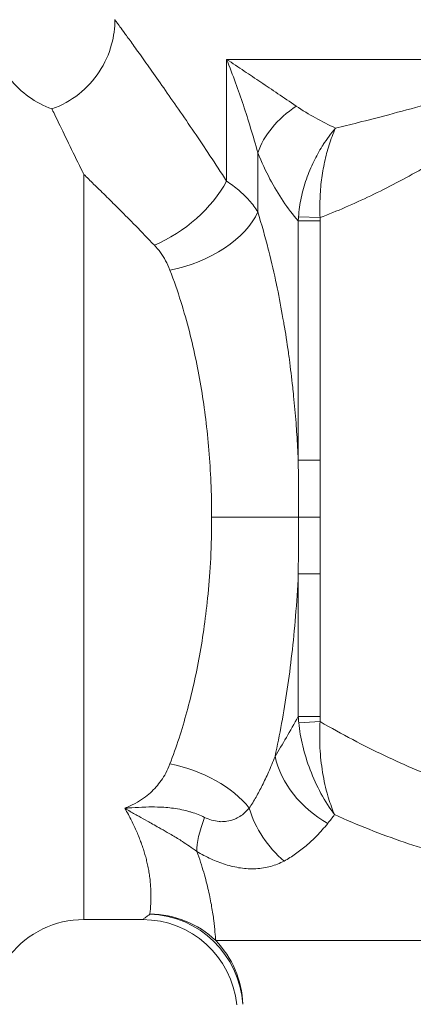
# Model space of a CAD drawing. Units: inches. Extents: x 20 to 210, y 3 to 244.
# Drawn here: x 120 to 120, y 40 to 41 of the extents above; entities that cross this region are included whole.
import ezdxf

# ---------------------------------------------------------------- set-up
doc = ezdxf.new("R2010")
doc.units = ezdxf.units.IN
doc.header["$MEASUREMENT"] = 0

# ---------------------------------------------------------------- blocks, each defined once
blk = doc.blocks.new('08_CR-GRV_BLOCK-2DBACK')
at = {"color": 0, "linetype": 'Continuous', "lineweight": 0, "extrusion": (1.22465e-16, 1, -2.22045e-16)}
for p, q in [((-10.1879, 12.4423), (-10.6653, 12.4423)), ((-10.6653, 12.2815), (-10.6653, 12.4423)), ((-10.6242, 12.241), (-10.6242, 12.3191)), ((-10.6879, 12.3161), (-10.6879, 12.3161)), ((-10.854, 12.2904), (-10.854, 11.3072)), ((-10.5707, 12.2291), (-10.5707, 11.9135)), ((-10.5707, 12.2291), (-10.5419, 12.2291)), ((-10.5704, 12.2347), (-10.5419, 12.2334)), ((-10.5419, 12.2291), (-10.5419, 11.9135)), ((-10.5707, 11.9135), (-10.5419, 11.9135)), ((-10.5704, 11.8384), (-10.6851, 11.8384)), ((-10.5704, 11.8384), (-10.542, 11.8384)), ((-10.5707, 11.7633), (-10.5419, 11.7633)), ((-10.5707, 11.7633), (-10.5707, 11.5753)), ((-10.5419, 11.7633), (-10.5419, 11.5753)), ((-10.5707, 11.5753), (-10.5419, 11.5753)), ((-10.5701, 11.5668), (-10.5418, 11.5684)), ((-10.7764, 11.3072), (-10.854, 11.3072)), ((-9.6876, 11.2795), (-10.6798, 11.2795))]:
    blk.add_line(p, q, dxfattribs=at)
at = {"color": 0, "linetype": 'Continuous', "lineweight": 0, "extrusion": (-2.71926e-32, -2.22045e-16, -1)}
for centre, start, end in [((10.854, 12.4947), 289.6217, 321.3178), ((10.854, 11.1822), 38.6822, 90)]:
    blk.add_arc(centre, 0.125, start, end, dxfattribs=at)
at = {"color": 0, "linetype": 'Continuous', "lineweight": 0}
blk.add_arc((-10.7764, 11.1822), 0.125, 5.7392, 90, dxfattribs=at)
for centre, major_axis, ratio, start_param, end_param in [((-10.5081, 12.3191), (-0.1158, -0.047), 0.684854, -1.266565, -0.534808), ((-10.4411, 12.2256), (-0.0987, -0.0847), 0.993354, -0.782945, -0.740165), ((-9.8985, 14.448), (0.8022, 3.0183), 0.085814, -2.869064, -2.806114), ((-10.4235, 11.5809), (0.127, -0.0755), 0.990521, -2.563499, -2.505382), ((-10.5407, 11.5724), (-0.0003, 0.0126), 0.09745, 1.332032, 1.890083), ((-10.7402, 11.4359), (-0.1194, 0.0371), 0.595723, -2.428334, -1.387796), ((-10.4853, 11.5226), (0.1061, -0.0662), 0.797757, -2.478033, -1.511408), ((-10.5308, 11.4728), (0.0697, -0.1038), 0.828671, -1.922214, -1.23907), ((-10.6308, 11.4854), (-0.0669, -0.1056), 0.297064, -0.969287, -0.41816), ((-10.7667, 11.1911), (-0.0848, 0.0918), 0.971126, -2.266471, -0.76025), ((-10.7667, 11.1911), (-0.1244, 0.0126), 0.986258, -2.240085, -1.471345), ((-10.7667, 11.1911), (0, 0.125), 0.983068, -1.53589, -0.785398)]:
    blk.add_ellipse(centre, major_axis=major_axis, ratio=ratio, start_param=start_param, end_param=end_param, dxfattribs=at)
at = {"color": 0, "linetype": 'Continuous', "lineweight": 0, "extrusion": (-4.93038e-32, -2.22045e-16, -1)}
blk.add_ellipse((-10.7608, 12.2815), major_axis=(-0.0989, -0.0765), ratio=0.586509, start_param=-2.219556, end_param=-1.144896, dxfattribs=at)
at = {"color": 0, "linetype": 'Continuous', "lineweight": 0, "extrusion": (-1.2326e-32, -2.22045e-16, -1)}
blk.add_ellipse((-10.7402, 12.241), major_axis=(-0.1194, -0.0371), ratio=0.595723, start_param=-2.660899, end_param=-1.387796, dxfattribs=at)
at = {"color": 0, "linetype": 'Continuous', "lineweight": 0}
for points, knots in [([(-10.896, 12.3769), (-10.8832, 12.3815), (-10.8711, 12.3882), (-10.8501, 12.4047), (-10.8409, 12.4148), (-10.8263, 12.4369), (-10.8207, 12.4493), (-10.8144, 12.4727), (-10.8129, 12.4837), (-10.8129, 12.4947)], [0, 0, 0, 0, 0.0404996, 0.0404996, 0.080305, 0.080305, 0.1201355, 0.1201355, 0.1529285, 0.1529285, 0.1529285, 0.1529285]), ([(-10.6653, 12.2815), (-10.6728, 12.2932), (-10.6802, 12.3044), (-10.6873, 12.3152), (-10.6944, 12.3259), (-10.7013, 12.3361), (-10.7082, 12.3463), (-10.7151, 12.3564), (-10.722, 12.3665), (-10.7288, 12.3764), (-10.7356, 12.3862), (-10.7422, 12.3957), (-10.7484, 12.4046), (-10.7547, 12.4135), (-10.7606, 12.4218), (-10.766, 12.4295), (-10.7715, 12.4372), (-10.7765, 12.4442), (-10.781, 12.4504), (-10.7855, 12.4567), (-10.7895, 12.4623), (-10.7929, 12.467), (-10.7963, 12.4718), (-10.7992, 12.4758), (-10.8016, 12.4791), (-10.804, 12.4823), (-10.8059, 12.485), (-10.8074, 12.4871), (-10.8089, 12.4891), (-10.8101, 12.4907), (-10.8109, 12.4919), (-10.8117, 12.493), (-10.8123, 12.4938), (-10.8126, 12.4942), (-10.8128, 12.4945), (-10.8129, 12.4947), (-10.8129, 12.4947)], [0, 0, 0, 0, 0.0833333, 0.0833333, 0.0833333, 0.1666667, 0.1666667, 0.1666667, 0.25, 0.25, 0.25, 0.3333333, 0.3333333, 0.3333333, 0.4166667, 0.4166667, 0.4166667, 0.5, 0.5, 0.5, 0.5833333, 0.5833333, 0.5833333, 0.6666667, 0.6666667, 0.6666667, 0.75, 0.75, 0.75, 0.8333333, 0.8333333, 0.8333333, 0.9166667, 0.9166667, 0.9166667, 0.9767214, 0.9767214, 0.9767214, 0.9767214]), ([(-10.6653, 12.4423), (-10.6575, 12.4371), (-10.6497, 12.4319), (-10.6422, 12.4269), (-10.6347, 12.4219), (-10.6274, 12.417), (-10.6201, 12.4121), (-10.6127, 12.4072), (-10.6053, 12.4022), (-10.5975, 12.397), (-10.5898, 12.3918), (-10.5817, 12.3863), (-10.5735, 12.3807)], [0, 0, 0, 0, 0.25, 0.25, 0.25, 0.5, 0.5, 0.5, 0.75, 0.75, 0.75, 1, 1, 1, 1]), ([(-10.6653, 12.4423), (-10.6612, 12.4318), (-10.6572, 12.4215), (-10.6536, 12.4114), (-10.6499, 12.4014), (-10.6465, 12.3917), (-10.6432, 12.3819), (-10.6399, 12.372), (-10.6368, 12.3621), (-10.6336, 12.3517), (-10.6304, 12.3412), (-10.6272, 12.3303), (-10.6242, 12.3191)], [0, 0, 0, 0, 0.25, 0.25, 0.25, 0.5, 0.5, 0.5, 0.75, 0.75, 0.75, 1, 1, 1, 1]), ([(-10.1879, 12.4423), (-10.2148, 12.4233), (-10.2407, 12.4051), (-10.2656, 12.3879), (-10.2906, 12.3707), (-10.3146, 12.3546), (-10.3381, 12.3396), (-10.3616, 12.3246), (-10.3846, 12.3107), (-10.4073, 12.2978), (-10.43, 12.2849), (-10.4525, 12.2731), (-10.4749, 12.2624), (-10.4973, 12.2516), (-10.5196, 12.2419), (-10.5419, 12.2335)], [0, 0, 0, 0, 0.2, 0.2, 0.2, 0.4, 0.4, 0.4, 0.6, 0.6, 0.6, 0.8, 0.8, 0.8, 1, 1, 1, 1]), ([(-10.1879, 12.4423), (-10.2222, 12.4326), (-10.2548, 12.4234), (-10.2856, 12.4148), (-10.2914, 12.4131), (-10.2972, 12.4115), (-10.3029, 12.4099), (-10.3274, 12.403), (-10.3507, 12.3965), (-10.373, 12.3904), (-10.3834, 12.3875), (-10.3936, 12.3847), (-10.4036, 12.382), (-10.4199, 12.3776), (-10.4357, 12.3734), (-10.451, 12.3693), (-10.465, 12.3657), (-10.4786, 12.3622), (-10.4918, 12.3588), (-10.5019, 12.3563), (-10.5118, 12.3538), (-10.5214, 12.3515)], [0, 0, 0, 0, 0.25, 0.25, 0.25, 0.297395, 0.297395, 0.297395, 0.5, 0.5, 0.5, 0.594897, 0.594897, 0.594897, 0.75, 0.75, 0.75, 0.891536, 0.891536, 0.891536, 1, 1, 1, 1]), ([(-10.854, 12.2904), (-10.8543, 12.2911), (-10.8549, 12.2923), (-10.8555, 12.2936), (-10.8662, 12.3153), (-10.8786, 12.3407), (-10.8928, 12.3702), (-10.896, 12.3769), (-10.896, 12.3769)], [-0.019604, -0.019604, -0.019604, -0.019604, -0.009802, 0, 0, 0.320195, 0.320195, 0.5536559, 0.5536559, 0.5536559, 0.5536559]), ([(-10.5214, 12.3515), (-10.5275, 12.3445), (-10.533, 12.3371), (-10.5377, 12.3298), (-10.5382, 12.3291), (-10.5386, 12.3284), (-10.5391, 12.3277), (-10.5433, 12.321), (-10.5469, 12.3144), (-10.5503, 12.3076), (-10.5539, 12.3), (-10.5572, 12.2922), (-10.56, 12.2842), (-10.5628, 12.2761), (-10.5651, 12.2678), (-10.5668, 12.2595), (-10.5686, 12.2512), (-10.5698, 12.2429), (-10.5704, 12.2347)], [0, 0, 0, 0, 0.2, 0.2, 0.2, 0.219159, 0.219159, 0.219159, 0.4, 0.4, 0.4, 0.6, 0.6, 0.6, 0.8, 0.8, 0.8, 1, 1, 1, 1]), ([(-10.5419, 12.2335), (-10.5423, 12.2417), (-10.5423, 12.25), (-10.542, 12.2583), (-10.5417, 12.2666), (-10.541, 12.275), (-10.54, 12.2831), (-10.5389, 12.2912), (-10.5376, 12.2991), (-10.5359, 12.3067), (-10.5343, 12.3143), (-10.5323, 12.3218), (-10.53, 12.3293), (-10.5276, 12.3367), (-10.5248, 12.3443), (-10.5214, 12.3515)], [0, 0, 0, 0, 0.2, 0.2, 0.2, 0.4, 0.4, 0.4, 0.6, 0.6, 0.6, 0.8, 0.8, 0.8, 1, 1, 1, 1]), ([(-10.7608, 12.1971), (-10.7692, 12.2059), (-10.7774, 12.2144), (-10.7854, 12.2225), (-10.7865, 12.2236), (-10.7875, 12.2247), (-10.7886, 12.2258), (-10.7954, 12.2327), (-10.802, 12.2394), (-10.8087, 12.246), (-10.8108, 12.2481), (-10.8129, 12.2502), (-10.815, 12.2523), (-10.8206, 12.2578), (-10.8262, 12.2634), (-10.8317, 12.2688), (-10.8348, 12.2718), (-10.8379, 12.2749), (-10.841, 12.2778), (-10.8454, 12.2821), (-10.8497, 12.2863), (-10.854, 12.2904)], [0, 0, 0, 0, 0.25, 0.25, 0.25, 0.284613, 0.284613, 0.284613, 0.5, 0.5, 0.5, 0.568369, 0.568369, 0.568369, 0.75, 0.75, 0.75, 0.852909, 0.852909, 0.852909, 1, 1, 1, 1]), ([(-10.6242, 12.241), (-10.6275, 12.2463), (-10.6312, 12.2513), (-10.6354, 12.2561), (-10.6396, 12.2608), (-10.6442, 12.2653), (-10.6492, 12.2696), (-10.6542, 12.2738), (-10.6596, 12.2778), (-10.6653, 12.2815)], [0, 0, 0, 0, 0.333333, 0.333333, 0.333333, 0.666667, 0.666667, 0.666667, 1, 1, 1, 1]), ([(-10.5707, 11.9135), (-10.5713, 11.9249), (-10.5719, 11.9362), (-10.5726, 11.9473), (-10.573, 11.9524), (-10.5734, 11.9575), (-10.5737, 11.9625), (-10.5747, 11.9744), (-10.5757, 11.9861), (-10.5769, 11.9977), (-10.5773, 12.0018), (-10.5777, 12.0059), (-10.5781, 12.0099), (-10.5795, 12.0222), (-10.5809, 12.0344), (-10.5825, 12.0464), (-10.583, 12.0496), (-10.5834, 12.0527), (-10.5838, 12.0559), (-10.5856, 12.0686), (-10.5875, 12.081), (-10.5897, 12.0935), (-10.59, 12.0959), (-10.5904, 12.0982), (-10.5909, 12.1005), (-10.5932, 12.1138), (-10.5957, 12.1271), (-10.5985, 12.1406), (-10.5988, 12.1422), (-10.5992, 12.1438), (-10.5995, 12.1454), (-10.6025, 12.1597), (-10.6059, 12.1743), (-10.6097, 12.1894), (-10.6099, 12.1902), (-10.6101, 12.1911), (-10.6103, 12.1919), (-10.6144, 12.2079), (-10.619, 12.2243), (-10.6242, 12.241)], [0, 0, 0, 0, 0.09803, 0.09803, 0.09803, 0.142857, 0.142857, 0.142857, 0.24836, 0.24836, 0.24836, 0.285714, 0.285714, 0.285714, 0.398758, 0.398758, 0.398758, 0.428571, 0.428571, 0.428571, 0.548937, 0.548937, 0.548937, 0.571429, 0.571429, 0.571429, 0.699263, 0.699263, 0.699263, 0.714286, 0.714286, 0.714286, 0.849655, 0.849655, 0.849655, 0.857143, 0.857143, 0.857143, 1, 1, 1, 1]), ([(-10.5419, 12.2335), (-10.5419, 12.2327), (-10.5419, 12.232), (-10.5419, 12.2313), (-10.5419, 12.2305), (-10.5419, 12.2298), (-10.5419, 12.2291)], [0.0019889, 0.0019889, 0.0019889, 0.0019889, 0.5, 0.5, 0.5, 1, 1, 1, 1]), ([(-10.7402, 12.1643), (-10.7419, 12.1686), (-10.7438, 12.1727), (-10.7459, 12.1765), (-10.7479, 12.1804), (-10.7502, 12.184), (-10.7527, 12.1875), (-10.7552, 12.1909), (-10.7579, 12.1941), (-10.7608, 12.1971)], [0, 0, 0, 0, 0.333333, 0.333333, 0.333333, 0.666667, 0.666667, 0.666667, 1, 1, 1, 1]), ([(-10.6851, 11.8384), (-10.6851, 11.8542), (-10.6854, 11.8695), (-10.686, 11.8842), (-10.6867, 11.8988), (-10.6876, 11.9128), (-10.6887, 11.9266), (-10.6899, 11.9404), (-10.6913, 11.954), (-10.6929, 11.9673), (-10.6946, 11.9807), (-10.6965, 11.9939), (-10.6986, 12.0068), (-10.7007, 12.0197), (-10.7031, 12.0323), (-10.7057, 12.0449), (-10.7083, 12.0575), (-10.7113, 12.0702), (-10.7145, 12.083), (-10.7178, 12.0959), (-10.7215, 12.109), (-10.7258, 12.1226), (-10.73, 12.1361), (-10.7348, 12.1501), (-10.7402, 12.1643)], [0, 0, 0, 0, 0.125, 0.125, 0.125, 0.25, 0.25, 0.25, 0.375, 0.375, 0.375, 0.5, 0.5, 0.5, 0.625, 0.625, 0.625, 0.75, 0.75, 0.75, 0.875, 0.875, 0.875, 1, 1, 1, 1]), ([(-10.5707, 11.9135), (-10.5707, 11.9074), (-10.5706, 11.9011), (-10.5706, 11.8948), (-10.5706, 11.893), (-10.5706, 11.8913), (-10.5706, 11.8895), (-10.5705, 11.8813), (-10.5705, 11.8731), (-10.5705, 11.8646), (-10.5705, 11.8561), (-10.5704, 11.8473), (-10.5704, 11.8384)], [0, 0, 0, 0, 0.26089, 0.26089, 0.26089, 0.333333, 0.333333, 0.333333, 0.666667, 0.666667, 0.666667, 1, 1, 1, 1]), ([(-10.5419, 11.9135), (-10.5419, 11.9056), (-10.542, 11.8976), (-10.542, 11.8894), (-10.542, 11.8813), (-10.542, 11.873), (-10.542, 11.8645), (-10.542, 11.856), (-10.542, 11.8473), (-10.542, 11.8384)], [0, 0, 0, 0, 0.333333, 0.333333, 0.333333, 0.666667, 0.666667, 0.666667, 1, 1, 1, 1]), ([(-10.7402, 11.5125), (-10.736, 11.5237), (-10.7319, 11.5351), (-10.7282, 11.5465), (-10.7245, 11.558), (-10.7211, 11.5694), (-10.7179, 11.5812), (-10.7146, 11.5931), (-10.7116, 11.6053), (-10.7088, 11.6177), (-10.706, 11.6301), (-10.7034, 11.6427), (-10.7011, 11.6554), (-10.6988, 11.6682), (-10.6967, 11.6812), (-10.6949, 11.6947), (-10.693, 11.7081), (-10.6913, 11.7221), (-10.6899, 11.737), (-10.6885, 11.7518), (-10.6873, 11.7674), (-10.6864, 11.7843), (-10.6856, 11.8011), (-10.6851, 11.8193), (-10.6851, 11.8384)], [0, 0, 0, 0, 0.125, 0.125, 0.125, 0.25, 0.25, 0.25, 0.375, 0.375, 0.375, 0.5, 0.5, 0.5, 0.625, 0.625, 0.625, 0.75, 0.75, 0.75, 0.875, 0.875, 0.875, 1, 1, 1, 1]), ([(-10.5704, 11.8384), (-10.5704, 11.8305), (-10.5705, 11.8225), (-10.5705, 11.8143), (-10.5705, 11.8061), (-10.5705, 11.7979), (-10.5706, 11.7894), (-10.5706, 11.7836), (-10.5706, 11.7776), (-10.5707, 11.7716), (-10.5707, 11.7689), (-10.5707, 11.7661), (-10.5707, 11.7633)], [0, 0, 0, 0, 0.333333, 0.333333, 0.333333, 0.666667, 0.666667, 0.666667, 0.895341, 0.895341, 0.895341, 1, 1, 1, 1]), ([(-10.6014, 11.5226), (-10.5983, 11.5368), (-10.5954, 11.5513), (-10.5927, 11.5661), (-10.59, 11.5808), (-10.5875, 11.5958), (-10.5853, 11.6111), (-10.583, 11.6263), (-10.581, 11.6417), (-10.5792, 11.6577), (-10.5773, 11.6737), (-10.5757, 11.6902), (-10.5743, 11.7077), (-10.5728, 11.7252), (-10.5716, 11.7438), (-10.5707, 11.7633)], [0, 0, 0, 0, 0.2, 0.2, 0.2, 0.4, 0.4, 0.4, 0.6, 0.6, 0.6, 0.8, 0.8, 0.8, 1, 1, 1, 1]), ([(-10.5701, 11.5668), (-10.5691, 11.557), (-10.5673, 11.5467), (-10.5648, 11.5363), (-10.5623, 11.5258), (-10.559, 11.5152), (-10.555, 11.5046), (-10.5509, 11.494), (-10.5461, 11.4835), (-10.5407, 11.4736), (-10.5353, 11.4637), (-10.5293, 11.4544), (-10.5227, 11.4457)], [0, 0, 0, 0, 0.25, 0.25, 0.25, 0.5, 0.5, 0.5, 0.75, 0.75, 0.75, 1, 1, 1, 1]), ([(-10.5227, 11.4457), (-10.5257, 11.4525), (-10.5283, 11.4597), (-10.5306, 11.4672), (-10.5313, 11.4694), (-10.532, 11.4718), (-10.5327, 11.4741), (-10.5354, 11.4842), (-10.5376, 11.4948), (-10.5392, 11.5055), (-10.5408, 11.5163), (-10.5418, 11.527), (-10.5422, 11.5376), (-10.5424, 11.5433), (-10.5424, 11.5489), (-10.5423, 11.5545), (-10.5423, 11.5592), (-10.5421, 11.5639), (-10.5418, 11.5684)], [0, 0, 0, 0, 0.191718, 0.191718, 0.191718, 0.25, 0.25, 0.25, 0.5, 0.5, 0.5, 0.75, 0.75, 0.75, 0.884935, 0.884935, 0.884935, 1, 1, 1, 1]), ([(-10.7998, 11.4542), (-10.7948, 11.4561), (-10.7903, 11.4583), (-10.7862, 11.4605), (-10.7821, 11.4627), (-10.7784, 11.465), (-10.7751, 11.4674), (-10.7718, 11.4697), (-10.7688, 11.4721), (-10.7661, 11.4746), (-10.7634, 11.477), (-10.7609, 11.4795), (-10.7585, 11.4822), (-10.7562, 11.4848), (-10.754, 11.4876), (-10.7518, 11.4907), (-10.7497, 11.4937), (-10.7476, 11.497), (-10.7457, 11.5006), (-10.7438, 11.5042), (-10.7419, 11.5082), (-10.7402, 11.5125)], [0, 0, 0, 0, 0.142857, 0.142857, 0.142857, 0.285714, 0.285714, 0.285714, 0.428571, 0.428571, 0.428571, 0.571429, 0.571429, 0.571429, 0.714286, 0.714286, 0.714286, 0.857143, 0.857143, 0.857143, 1, 1, 1, 1]), ([(-10.6355, 11.4544), (-10.6324, 11.459), (-10.6294, 11.4638), (-10.6265, 11.4688), (-10.6237, 11.4738), (-10.6209, 11.4789), (-10.6182, 11.4843), (-10.6155, 11.4897), (-10.6127, 11.4955), (-10.6099, 11.5018), (-10.6071, 11.5082), (-10.6043, 11.5151), (-10.6014, 11.5226)], [0, 0, 0, 0, 0.25, 0.25, 0.25, 0.5, 0.5, 0.5, 0.75, 0.75, 0.75, 1, 1, 1, 1]), ([(-10.7998, 11.4542), (-10.7983, 11.4543), (-10.7967, 11.4544), (-10.7951, 11.4545), (-10.7891, 11.4549), (-10.7832, 11.4553), (-10.7775, 11.4555), (-10.7756, 11.4556), (-10.7737, 11.4557), (-10.7719, 11.4557), (-10.7667, 11.4559), (-10.7617, 11.4559), (-10.7566, 11.4557), (-10.753, 11.4556), (-10.7493, 11.4555), (-10.7456, 11.4552), (-10.7422, 11.4549), (-10.7388, 11.4545), (-10.7354, 11.4541), (-10.7282, 11.4531), (-10.721, 11.4516), (-10.7141, 11.4496), (-10.7134, 11.4494), (-10.7127, 11.4492), (-10.712, 11.449), (-10.7059, 11.4471), (-10.7001, 11.4448), (-10.6945, 11.4421)], [0, 0, 0, 0, 0.041393, 0.041393, 0.041393, 0.2, 0.2, 0.2, 0.253322, 0.253322, 0.253322, 0.4, 0.4, 0.4, 0.504593, 0.504593, 0.504593, 0.6, 0.6, 0.6, 0.8, 0.8, 0.8, 0.820568, 0.820568, 0.820568, 1, 1, 1, 1]), ([(-10.7667, 11.3144), (-10.7665, 11.3162), (-10.7663, 11.3182), (-10.7661, 11.3204), (-10.7659, 11.3226), (-10.7657, 11.3249), (-10.7656, 11.3274), (-10.7654, 11.3298), (-10.7653, 11.3323), (-10.7653, 11.3348), (-10.7652, 11.3374), (-10.7652, 11.34), (-10.7653, 11.3426), (-10.7654, 11.3452), (-10.7655, 11.3478), (-10.7657, 11.3505), (-10.7658, 11.3531), (-10.7661, 11.3557), (-10.7663, 11.3583), (-10.7666, 11.361), (-10.7669, 11.3636), (-10.7673, 11.3662), (-10.7677, 11.3687), (-10.7681, 11.3713), (-10.7686, 11.3738), (-10.7691, 11.3763), (-10.7696, 11.3788), (-10.7701, 11.3812), (-10.7707, 11.3835), (-10.7712, 11.3859), (-10.7718, 11.3882), (-10.7724, 11.3905), (-10.7731, 11.3927), (-10.7737, 11.395), (-10.7744, 11.3972), (-10.7751, 11.3995), (-10.7759, 11.4018), (-10.7766, 11.404), (-10.7774, 11.4063), (-10.7783, 11.4087), (-10.7791, 11.411), (-10.78, 11.4133), (-10.781, 11.4157), (-10.7819, 11.4181), (-10.7829, 11.4206), (-10.784, 11.423), (-10.7851, 11.4255), (-10.7862, 11.4279), (-10.7874, 11.4304), (-10.7885, 11.4329), (-10.7897, 11.4354), (-10.791, 11.438), (-10.7923, 11.4405), (-10.7937, 11.4431), (-10.7951, 11.4458), (-10.7966, 11.4485), (-10.7982, 11.4513), (-10.7998, 11.4542)], [0, 0, 0, 0, 0.052632, 0.052632, 0.052632, 0.105263, 0.105263, 0.105263, 0.157895, 0.157895, 0.157895, 0.210526, 0.210526, 0.210526, 0.263158, 0.263158, 0.263158, 0.315789, 0.315789, 0.315789, 0.368421, 0.368421, 0.368421, 0.421053, 0.421053, 0.421053, 0.473684, 0.473684, 0.473684, 0.526316, 0.526316, 0.526316, 0.578947, 0.578947, 0.578947, 0.631579, 0.631579, 0.631579, 0.684211, 0.684211, 0.684211, 0.736842, 0.736842, 0.736842, 0.789474, 0.789474, 0.789474, 0.842105, 0.842105, 0.842105, 0.894737, 0.894737, 0.894737, 0.947368, 0.947368, 0.947368, 1, 1, 1, 1]), ([(-10.7998, 11.4542), (-10.7986, 11.4534), (-10.7973, 11.4527), (-10.7961, 11.4519), (-10.7919, 11.4494), (-10.7876, 11.447), (-10.7834, 11.4446), (-10.7828, 11.4443), (-10.7822, 11.4439), (-10.7815, 11.4436), (-10.7777, 11.4414), (-10.7738, 11.4392), (-10.7699, 11.4371), (-10.7677, 11.4358), (-10.7655, 11.4346), (-10.7632, 11.4333), (-10.7604, 11.4318), (-10.7576, 11.4302), (-10.7548, 11.4286), (-10.7511, 11.4266), (-10.7474, 11.4245), (-10.7437, 11.4223), (-10.7414, 11.421), (-10.7392, 11.4197), (-10.7369, 11.4183), (-10.7324, 11.4157), (-10.7279, 11.4129), (-10.7236, 11.4102), (-10.7205, 11.4082), (-10.7175, 11.4061), (-10.7145, 11.4041), (-10.7111, 11.4018), (-10.7079, 11.3995), (-10.7047, 11.397)], [0, 0, 0, 0, 0.041028, 0.041028, 0.041028, 0.179299, 0.179299, 0.179299, 0.2, 0.2, 0.2, 0.32751, 0.32751, 0.32751, 0.4, 0.4, 0.4, 0.488252, 0.488252, 0.488252, 0.6, 0.6, 0.6, 0.667632, 0.667632, 0.667632, 0.8, 0.8, 0.8, 0.894259, 0.894259, 0.894259, 1, 1, 1, 1]), ([(-10.6945, 11.4421), (-10.6915, 11.4406), (-10.6883, 11.4394), (-10.6851, 11.4385), (-10.6819, 11.4375), (-10.6786, 11.4369), (-10.6753, 11.4366), (-10.6745, 11.4365), (-10.6736, 11.4365), (-10.6728, 11.4364), (-10.6702, 11.4364), (-10.6677, 11.4365), (-10.665, 11.4369), (-10.6616, 11.4373), (-10.658, 11.4383), (-10.6546, 11.4398), (-10.6535, 11.4402), (-10.6524, 11.4407), (-10.6513, 11.4413), (-10.649, 11.4425), (-10.6467, 11.444), (-10.6445, 11.4456), (-10.6413, 11.4481), (-10.6383, 11.451), (-10.6355, 11.4544)], [0, 0, 0, 0, 0.166667, 0.166667, 0.166667, 0.333333, 0.333333, 0.333333, 0.374853, 0.374853, 0.374853, 0.5, 0.5, 0.5, 0.666667, 0.666667, 0.666667, 0.719837, 0.719837, 0.719837, 0.833333, 0.833333, 0.833333, 1, 1, 1, 1]), ([(-10.5894, 11.3845), (-10.5842, 11.3873), (-10.5791, 11.3904), (-10.5742, 11.3938), (-10.5694, 11.3972), (-10.5648, 11.4008), (-10.5602, 11.4047), (-10.5555, 11.4087), (-10.5509, 11.413), (-10.5462, 11.4178), (-10.5414, 11.4227), (-10.5366, 11.4282), (-10.5317, 11.4342)], [0, 0, 0, 0, 0.25, 0.25, 0.25, 0.5, 0.5, 0.5, 0.75, 0.75, 0.75, 1, 1, 1, 1]), ([(-10.5227, 11.4457), (-10.5075, 11.4388), (-10.4923, 11.4324), (-10.477, 11.4263), (-10.4616, 11.4202), (-10.4462, 11.4145), (-10.4308, 11.4093), (-10.4154, 11.4041), (-10.4, 11.3994), (-10.3847, 11.3951), (-10.3694, 11.3909), (-10.3541, 11.3871), (-10.3388, 11.3838), (-10.3235, 11.3805), (-10.3081, 11.3777), (-10.2926, 11.3754), (-10.2771, 11.373), (-10.2615, 11.3712), (-10.2457, 11.3699), (-10.23, 11.3686), (-10.2142, 11.3678), (-10.1984, 11.3676), (-10.1826, 11.3673), (-10.1669, 11.3676), (-10.1513, 11.3685), (-10.1358, 11.3693), (-10.1204, 11.3706), (-10.1052, 11.3724), (-10.0901, 11.3742), (-10.0753, 11.3765), (-10.0608, 11.3791), (-10.0464, 11.3817), (-10.0322, 11.3847), (-10.0185, 11.388), (-10.0048, 11.3913), (-9.9915, 11.3949), (-9.9787, 11.3987), (-9.9659, 11.4025), (-9.9536, 11.4064), (-9.9419, 11.4104), (-9.9301, 11.4145), (-9.919, 11.4185), (-9.9085, 11.4226), (-9.898, 11.4266), (-9.8881, 11.4306), (-9.8789, 11.4345), (-9.8697, 11.4383), (-9.8611, 11.4421), (-9.8532, 11.4457)], [0, 0, 0, 0, 0.0625, 0.0625, 0.0625, 0.125, 0.125, 0.125, 0.1875, 0.1875, 0.1875, 0.25, 0.25, 0.25, 0.3125, 0.3125, 0.3125, 0.375, 0.375, 0.375, 0.4375, 0.4375, 0.4375, 0.5, 0.5, 0.5, 0.5625, 0.5625, 0.5625, 0.625, 0.625, 0.625, 0.6875, 0.6875, 0.6875, 0.75, 0.75, 0.75, 0.8125, 0.8125, 0.8125, 0.875, 0.875, 0.875, 0.9375, 0.9375, 0.9375, 1, 1, 1, 1]), ([(-10.7047, 11.397), (-10.6986, 11.3934), (-10.6924, 11.3902), (-10.6861, 11.3873), (-10.6798, 11.3844), (-10.6734, 11.382), (-10.6669, 11.3799), (-10.6604, 11.3779), (-10.6537, 11.3763), (-10.647, 11.3753), (-10.6402, 11.3743), (-10.6334, 11.3739), (-10.6267, 11.3743), (-10.62, 11.3746), (-10.6133, 11.3757), (-10.6071, 11.3774), (-10.6009, 11.3791), (-10.595, 11.3814), (-10.5894, 11.3845)], [0, 0, 0, 0, 0.166667, 0.166667, 0.166667, 0.333333, 0.333333, 0.333333, 0.5, 0.5, 0.5, 0.666667, 0.666667, 0.666667, 0.833333, 0.833333, 0.833333, 1, 1, 1, 1]), ([(-10.6798, 11.2795), (-10.68, 11.2826), (-10.6803, 11.2864), (-10.6807, 11.2909), (-10.6811, 11.2953), (-10.6816, 11.3004), (-10.6823, 11.306), (-10.683, 11.3116), (-10.6839, 11.3178), (-10.6851, 11.3244), (-10.6862, 11.331), (-10.6876, 11.338), (-10.6894, 11.3456), (-10.6911, 11.3531), (-10.6931, 11.3611), (-10.6956, 11.3696), (-10.6982, 11.3782), (-10.7011, 11.3873), (-10.7047, 11.397)], [0, 0, 0, 0, 0.166667, 0.166667, 0.166667, 0.333333, 0.333333, 0.333333, 0.5, 0.5, 0.5, 0.666667, 0.666667, 0.666667, 0.833333, 0.833333, 0.833333, 1, 1, 1, 1])]:
    blk.add_open_spline(points, degree=3, knots=knots, dxfattribs=at)
for points in [[(-10.5735, 12.3807), (-10.5652, 12.375), (-10.5481, 12.3646), (-10.5304, 12.3557), (-10.5214, 12.3515)], [(-10.6242, 12.3191), (-10.6191, 12.3065), (-10.6082, 12.2834), (-10.5912, 12.2547), (-10.5778, 12.2371), (-10.5707, 12.2291)], [(-10.542, 11.8384), (-10.542, 11.8305), (-10.542, 11.8145), (-10.542, 11.7897), (-10.5419, 11.7722), (-10.5419, 11.7633)], [(-10.5418, 11.5684), (-10.5273, 11.56), (-10.4986, 11.5442), (-10.457, 11.5233), (-10.4148, 11.5045), (-10.3729, 11.4885), (-10.3319, 11.4757), (-10.2912, 11.4659), (-10.2501, 11.4592), (-10.2086, 11.4557), (-10.1671, 11.4557), (-10.1263, 11.4591), (-10.0868, 11.4655), (-10.0489, 11.4745), (-10.0129, 11.4853), (-9.9792, 11.4974), (-9.9485, 11.51), (-9.9212, 11.5224), (-9.8975, 11.534), (-9.8765, 11.5449), (-9.8563, 11.5558), (-9.8416, 11.5641), (-9.8341, 11.5684)], [(-10.5317, 11.4342), (-10.5302, 11.4361), (-10.5272, 11.4399), (-10.5242, 11.4437), (-10.5227, 11.4457)], [(-10.7764, 11.3072), (-10.7764, 11.3072), (-10.7757, 11.3077), (-10.7724, 11.3101), (-10.7689, 11.3128), (-10.7667, 11.3144)]]:
    blk.add_open_spline(points, degree=3, dxfattribs=at)

msp = doc.modelspace()

# ---------------------------------------------------------------- block references
msp.add_blockref('08_CR-GRV_BLOCK-2DBACK', (130.5019, 28.9215))

doc.saveas('drawing.dxf')
